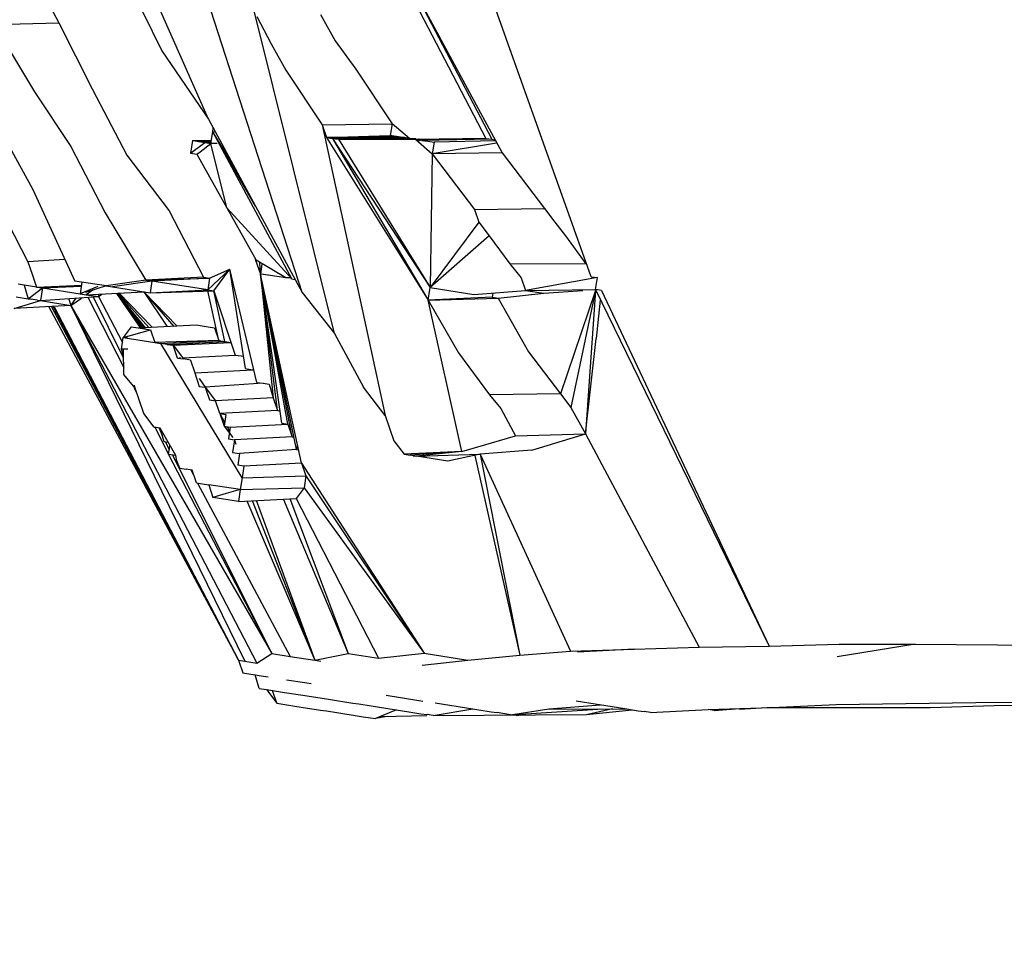
# Model space of a CAD drawing. Units: millimetres. Extents: x -405 to 26902, y -2728 to 730.
# Drawn here: x 23123 to 23133, y -1074 to -1065 of the extents above; entities that cross this region are included whole.
import ezdxf

# ---------------------------------------------------------------- set-up
doc = ezdxf.new("R2010")
doc.units = ezdxf.units.MM
doc.header["$MEASUREMENT"] = 0
doc.layers.add('МАФЫ НАШИ', color=7, linetype='Continuous', lineweight=25)

# ---------------------------------------------------------------- blocks, each defined once
blk = doc.blocks.new('нггнштьпт')
at = {"layer": 'МАФЫ НАШИ', "color": 250, "lineweight": 25}
blk.add_open_spline([(24039.315, 581.17), (24039.315, 581.17), (25162.643, 687.267), (25162.643, 687.267), (25617.561, 730.233), (26027.024, 601.406), (26368.381, 307.913), (26709.737, 14.42), (26887.899, -361.985), (26893.009, -800.476), (26893.009, -800.476), (26897.157, -1156.33), (26897.157, -1156.33), (26902.161, -1585.746), (26740.259, -1956.305), (26418.017, -2252.974), (26095.776, -2549.643), (25702.986, -2689.756), (25255.584, -2667.631), (25255.584, -2667.631), (23957.408, -2603.431), (23957.408, -2603.431), (23957.408, -2603.431), (23131.296, -2664.459), (23131.296, -2664.459), (22271.655, -2727.964), (21512.695, -2108.802), (21439.694, -1284.442), (21439.694, -1284.442), (21410.903, -959.329), (21410.903, -959.329), (21370.476, -502.807), (21525.632, -95.324), (21862.788, 227.443), (22199.943, 550.209), (22625.183, 698.352), (23101.274, 658.901), (23101.274, 658.901), (24039.315, 581.17), (24039.315, 581.17)], degree=3, knots=[0, 0, 0, 0, 0.076923, 0.076923, 0.076923, 0.153846, 0.153846, 0.153846, 0.230769, 0.230769, 0.230769, 0.307692, 0.307692, 0.307692, 0.384615, 0.384615, 0.384615, 0.461538, 0.461538, 0.461538, 0.538462, 0.538462, 0.538462, 0.615385, 0.615385, 0.615385, 0.692308, 0.692308, 0.692308, 0.769231, 0.769231, 0.769231, 0.846154, 0.846154, 0.846154, 0.923077, 0.923077, 0.923077, 1, 1, 1, 1], dxfattribs=at)
at = {"layer": 'МАФЫ НАШИ', "color": 7, "lineweight": 25}
for points in [[(23128.465, -1067.533), (23128.465, -1067.533), (23126.219, -1061.237), (23126.219, -1061.237)], [(23124.575, -1065.932), (23124.575, -1065.932), (23123.284, -1063.011), (23123.284, -1063.011)], [(23125.528, -1067.694), (23125.528, -1067.694), (23124.007, -1062.992), (23124.007, -1062.992)], [(23122.048, -1063.062), (23122.048, -1063.062), (23123.055, -1064.954), (23123.055, -1064.954)], [(23123.708, -1064.437), (23123.708, -1064.437), (23124.101, -1065.239), (23124.101, -1065.239)], [(23126.554, -1064.516), (23126.554, -1064.516), (23127.393, -1066.128), (23127.393, -1066.128)], [(23126.607, -1064.514), (23126.607, -1064.514), (23127.455, -1066.138), (23127.455, -1066.138)], [(23126.607, -1064.514), (23126.607, -1064.514), (23127.56, -1066.276), (23127.56, -1066.276)], [(23125.855, -1068.11), (23125.855, -1068.11), (23125.022, -1064.764), (23125.022, -1064.764)], [(23125.066, -1064.892), (23125.066, -1064.892), (23125.213, -1065.169), (23125.213, -1065.169)], [(23125.715, -1064.872), (23125.715, -1064.872), (23125.864, -1065.139), (23125.864, -1065.139)], [(23122.396, -1064.973), (23122.396, -1064.973), (23123.055, -1064.954), (23123.055, -1064.954)], [(23122.396, -1064.973), (23122.396, -1064.973), (23122.808, -1065.656), (23122.808, -1065.656)], [(23123.055, -1064.954), (23123.055, -1064.954), (23123.395, -1065.626), (23123.395, -1065.626)], [(23125.864, -1065.139), (23125.864, -1065.139), (23126.073, -1065.425), (23126.073, -1065.425)], [(23124.101, -1065.239), (23124.101, -1065.239), (23124.575, -1065.932), (23124.575, -1065.932)], [(23125.213, -1065.169), (23125.213, -1065.169), (23125.362, -1065.436), (23125.362, -1065.436)], [(23125.362, -1065.436), (23125.362, -1065.436), (23125.731, -1065.991), (23125.731, -1065.991)], [(23126.073, -1065.425), (23126.073, -1065.425), (23126.442, -1065.98), (23126.442, -1065.98)], [(23123.395, -1065.626), (23123.395, -1065.626), (23123.745, -1066.3), (23123.745, -1066.3)], [(23122.808, -1065.656), (23122.808, -1065.656), (23123.177, -1066.211), (23123.177, -1066.211)], [(23122.337, -1065.826), (23122.337, -1065.826), (23122.791, -1066.648), (23122.791, -1066.648)], [(23124.575, -1065.932), (23124.575, -1065.932), (23125.528, -1067.694), (23125.528, -1067.694)], [(23124.619, -1066.061), (23124.619, -1066.061), (23124.625, -1066.021), (23124.625, -1066.021)], [(23125.731, -1065.991), (23125.731, -1065.991), (23126.442, -1065.98), (23126.442, -1065.98)], [(23125.731, -1065.991), (23125.731, -1065.991), (23126.371, -1068.942), (23126.371, -1068.942)], [(23125.731, -1065.991), (23125.731, -1065.991), (23125.774, -1066.119), (23125.774, -1066.119)], [(23126.442, -1065.98), (23126.442, -1065.98), (23126.423, -1066.099), (23126.423, -1066.099)], [(23126.62, -1066.129), (23126.62, -1066.129), (23126.442, -1065.98), (23126.442, -1065.98)], [(23124.414, -1066.15), (23124.414, -1066.15), (23124.394, -1066.279), (23124.394, -1066.279)], [(23124.414, -1066.15), (23124.414, -1066.15), (23124.605, -1066.15), (23124.605, -1066.15)], [(23124.414, -1066.15), (23124.414, -1066.15), (23124.466, -1066.158), (23124.466, -1066.158)], [(23124.6, -1066.179), (23124.6, -1066.179), (23124.619, -1066.061), (23124.619, -1066.061)], [(23125.423, -1067.556), (23125.423, -1067.556), (23124.619, -1066.061), (23124.619, -1066.061)], [(23124.619, -1066.061), (23124.619, -1066.061), (23125.051, -1066.818), (23125.051, -1066.818)], [(23124.838, -1066.419), (23124.838, -1066.419), (23124.619, -1066.061), (23124.619, -1066.061)], [(23124.64, -1066.064), (23124.64, -1066.064), (23124.619, -1066.061), (23124.619, -1066.061)], [(23125.774, -1066.119), (23125.774, -1066.119), (23126.423, -1066.099), (23126.423, -1066.099)], [(23126.485, -1066.108), (23126.485, -1066.108), (23125.774, -1066.119), (23125.774, -1066.119)], [(23125.774, -1066.119), (23125.774, -1066.119), (23126.808, -1067.772), (23126.808, -1067.772)], [(23125.774, -1066.119), (23125.774, -1066.119), (23125.836, -1066.129), (23125.836, -1066.129)], [(23126.485, -1066.108), (23126.485, -1066.108), (23125.836, -1066.129), (23125.836, -1066.129)], [(23126.547, -1066.118), (23126.547, -1066.118), (23125.836, -1066.129), (23125.836, -1066.129)], [(23125.836, -1066.129), (23125.836, -1066.129), (23126.828, -1067.643), (23126.828, -1067.643)], [(23125.836, -1066.129), (23125.836, -1066.129), (23126.808, -1067.772), (23126.808, -1067.772)], [(23125.836, -1066.129), (23125.836, -1066.129), (23125.898, -1066.138), (23125.898, -1066.138)], [(23126.547, -1066.118), (23126.547, -1066.118), (23125.898, -1066.138), (23125.898, -1066.138)], [(23126.62, -1066.129), (23126.62, -1066.129), (23125.898, -1066.138), (23125.898, -1066.138)], [(23125.898, -1066.138), (23125.898, -1066.138), (23126.682, -1066.139), (23126.682, -1066.139)], [(23125.898, -1066.138), (23125.898, -1066.138), (23126.828, -1067.643), (23126.828, -1067.643)], [(23126.547, -1066.118), (23126.547, -1066.118), (23126.423, -1066.099), (23126.423, -1066.099)], [(23126.527, -1066.115), (23126.527, -1066.115), (23126.547, -1066.118), (23126.547, -1066.118)], [(23126.568, -1066.121), (23126.568, -1066.121), (23126.547, -1066.118), (23126.547, -1066.118)], [(23126.62, -1066.129), (23126.62, -1066.129), (23126.568, -1066.121), (23126.568, -1066.121)], [(23126.62, -1066.129), (23126.62, -1066.129), (23126.683, -1066.129), (23126.683, -1066.129)], [(23127.393, -1066.128), (23127.393, -1066.128), (23126.682, -1066.139), (23126.682, -1066.139)], [(23126.682, -1066.139), (23126.682, -1066.139), (23126.849, -1066.287), (23126.849, -1066.287)], [(23126.682, -1066.139), (23126.682, -1066.139), (23126.713, -1066.144), (23126.713, -1066.144)], [(23126.682, -1066.139), (23126.682, -1066.139), (23126.713, -1066.144), (23126.713, -1066.144)], [(23126.744, -1066.149), (23126.744, -1066.149), (23126.723, -1066.145), (23126.723, -1066.145)], [(23127.455, -1066.138), (23127.455, -1066.138), (23126.744, -1066.149), (23126.744, -1066.149)], [(23126.744, -1066.149), (23126.744, -1066.149), (23126.806, -1066.158), (23126.806, -1066.158)], [(23127.393, -1066.128), (23127.393, -1066.128), (23127.455, -1066.138), (23127.455, -1066.138)], [(23127.455, -1066.138), (23127.455, -1066.138), (23127.486, -1066.143), (23127.486, -1066.143)], [(23123.177, -1066.211), (23123.177, -1066.211), (23123.527, -1066.885), (23123.527, -1066.885)], [(23124.394, -1066.279), (23124.394, -1066.279), (23124.538, -1066.17), (23124.538, -1066.17)], [(23124.445, -1066.155), (23124.445, -1066.155), (23124.476, -1066.16), (23124.476, -1066.16)], [(23124.466, -1066.158), (23124.466, -1066.158), (23124.476, -1066.16), (23124.476, -1066.16)], [(23124.476, -1066.16), (23124.476, -1066.16), (23124.497, -1066.163), (23124.497, -1066.163)], [(23124.492, -1066.264), (23124.492, -1066.264), (23124.6, -1066.179), (23124.6, -1066.179)], [(23124.497, -1066.163), (23124.497, -1066.163), (23124.603, -1066.16), (23124.603, -1066.16)], [(23124.497, -1066.163), (23124.497, -1066.163), (23124.538, -1066.17), (23124.538, -1066.17)], [(23124.602, -1066.169), (23124.602, -1066.169), (23124.538, -1066.17), (23124.538, -1066.17)], [(23124.538, -1066.17), (23124.538, -1066.17), (23124.6, -1066.179), (23124.6, -1066.179)], [(23124.763, -1066.834), (23124.763, -1066.834), (23124.6, -1066.179), (23124.6, -1066.179)], [(23124.664, -1066.179), (23124.664, -1066.179), (23124.6, -1066.179), (23124.6, -1066.179)], [(23126.806, -1066.158), (23126.806, -1066.158), (23126.785, -1066.155), (23126.785, -1066.155)], [(23126.806, -1066.158), (23126.806, -1066.158), (23126.868, -1066.168), (23126.868, -1066.168)], [(23126.868, -1066.168), (23126.868, -1066.168), (23126.849, -1066.287), (23126.849, -1066.287)], [(23127.502, -1066.176), (23127.502, -1066.176), (23126.849, -1066.287), (23126.849, -1066.287)], [(23127.494, -1066.154), (23127.494, -1066.154), (23126.868, -1066.168), (23126.868, -1066.168)], [(23123.745, -1066.3), (23123.745, -1066.3), (23124.176, -1066.864), (23124.176, -1066.864)], [(23124.415, -1066.282), (23124.415, -1066.282), (23124.394, -1066.279), (23124.394, -1066.279)], [(23124.394, -1066.279), (23124.394, -1066.279), (23124.456, -1066.289), (23124.456, -1066.289)], [(23124.456, -1066.289), (23124.456, -1066.289), (23124.492, -1066.264), (23124.492, -1066.264)], [(23124.456, -1066.289), (23124.456, -1066.289), (23124.763, -1066.834), (23124.763, -1066.834)], [(23126.849, -1066.287), (23126.849, -1066.287), (23126.828, -1067.643), (23126.828, -1067.643)], [(23127.56, -1066.276), (23127.56, -1066.276), (23126.849, -1066.287), (23126.849, -1066.287)], [(23126.849, -1066.287), (23126.849, -1066.287), (23127.28, -1066.851), (23127.28, -1066.851)], [(23127.56, -1066.276), (23127.56, -1066.276), (23127.991, -1066.84), (23127.991, -1066.84)], [(23122.791, -1066.648), (23122.791, -1066.648), (23123.218, -1067.577), (23123.218, -1067.577)], [(23122.39, -1066.707), (23122.39, -1066.707), (23122.74, -1067.381), (23122.74, -1067.381)], [(23124.763, -1066.834), (23124.763, -1066.834), (23125.061, -1067.367), (23125.061, -1067.367)], [(23125.423, -1067.556), (23125.423, -1067.556), (23124.763, -1066.834), (23124.763, -1066.834)], [(23127.28, -1066.851), (23127.28, -1066.851), (23127.991, -1066.84), (23127.991, -1066.84)], [(23127.28, -1066.851), (23127.28, -1066.851), (23127.323, -1066.98), (23127.323, -1066.98)], [(23127.991, -1066.84), (23127.991, -1066.84), (23128.096, -1066.979), (23128.096, -1066.979)], [(23123.527, -1066.885), (23123.527, -1066.885), (23123.939, -1067.568), (23123.939, -1067.568)], [(23124.176, -1066.864), (23124.176, -1066.864), (23124.526, -1067.538), (23124.526, -1067.538)], [(23127.323, -1066.98), (23127.323, -1066.98), (23126.828, -1067.643), (23126.828, -1067.643)], [(23127.323, -1066.98), (23127.323, -1066.98), (23127.429, -1067.118), (23127.429, -1067.118)], [(23128.096, -1066.979), (23128.096, -1066.979), (23128.202, -1067.117), (23128.202, -1067.117)], [(23127.429, -1067.118), (23127.429, -1067.118), (23126.828, -1067.643), (23126.828, -1067.643)], [(23127.429, -1067.118), (23127.429, -1067.118), (23127.638, -1067.404), (23127.638, -1067.404)], [(23128.202, -1067.117), (23128.202, -1067.117), (23128.411, -1067.403), (23128.411, -1067.403)], [(23123.114, -1067.358), (23123.114, -1067.358), (23122.74, -1067.381), (23122.74, -1067.381)], [(23122.74, -1067.381), (23122.74, -1067.381), (23122.784, -1067.509), (23122.784, -1067.509)], [(23125.052, -1067.356), (23125.052, -1067.356), (23125.103, -1067.506), (23125.103, -1067.506)], [(23125.361, -1067.546), (23125.361, -1067.546), (23125.061, -1067.367), (23125.061, -1067.367)], [(23125.103, -1067.506), (23125.103, -1067.506), (23125.099, -1067.394), (23125.099, -1067.394)], [(23125.118, -1067.407), (23125.118, -1067.407), (23125.103, -1067.506), (23125.103, -1067.506)], [(23128.421, -1067.405), (23128.421, -1067.405), (23127.638, -1067.404), (23127.638, -1067.404)], [(23127.638, -1067.404), (23127.638, -1067.404), (23127.754, -1067.544), (23127.754, -1067.544)], [(23122.784, -1067.509), (23122.784, -1067.509), (23122.827, -1067.638), (23122.827, -1067.638)], [(23124.526, -1067.538), (23124.526, -1067.538), (23123.939, -1067.568), (23123.939, -1067.568)], [(23123.939, -1067.568), (23123.939, -1067.568), (23124.588, -1067.547), (23124.588, -1067.547)], [(23124.588, -1067.547), (23124.588, -1067.547), (23124.001, -1067.578), (23124.001, -1067.578)], [(23124.526, -1067.538), (23124.526, -1067.538), (23124.588, -1067.547), (23124.588, -1067.547)], [(23124.569, -1067.666), (23124.569, -1067.666), (23124.793, -1067.458), (23124.793, -1067.458)], [(23124.588, -1067.547), (23124.588, -1067.547), (23124.569, -1067.666), (23124.569, -1067.666)], [(23124.588, -1067.547), (23124.588, -1067.547), (23124.793, -1067.458), (23124.793, -1067.458)], [(23124.631, -1067.676), (23124.631, -1067.676), (23124.793, -1067.458), (23124.793, -1067.458)], [(23124.953, -1068.467), (23124.953, -1068.467), (23124.793, -1067.458), (23124.793, -1067.458)], [(23125.068, -1068.607), (23125.068, -1068.607), (23124.793, -1067.458), (23124.793, -1067.458)], [(23125.103, -1067.506), (23125.103, -1067.506), (23125.234, -1068.764), (23125.234, -1068.764)], [(23125.278, -1068.893), (23125.278, -1068.893), (23125.103, -1067.506), (23125.103, -1067.506)], [(23125.321, -1069.022), (23125.321, -1069.022), (23125.103, -1067.506), (23125.103, -1067.506)], [(23125.383, -1069.031), (23125.383, -1069.031), (23125.103, -1067.506), (23125.103, -1067.506)], [(23125.427, -1069.16), (23125.427, -1069.16), (23125.103, -1067.506), (23125.103, -1067.506)], [(23125.47, -1069.288), (23125.47, -1069.288), (23125.103, -1067.506), (23125.103, -1067.506)], [(23125.522, -1069.428), (23125.522, -1069.428), (23125.103, -1067.506), (23125.103, -1067.506)], [(23125.185, -1067.519), (23125.185, -1067.519), (23125.103, -1067.506), (23125.103, -1067.506)], [(23125.361, -1067.546), (23125.361, -1067.546), (23125.113, -1067.508), (23125.113, -1067.508)], [(23125.414, -1067.544), (23125.414, -1067.544), (23125.361, -1067.546), (23125.361, -1067.546)], [(23127.754, -1067.544), (23127.754, -1067.544), (23127.797, -1067.673), (23127.797, -1067.673)], [(23128.527, -1067.543), (23128.527, -1067.543), (23127.797, -1067.673), (23127.797, -1067.673)], [(23128.465, -1067.533), (23128.465, -1067.533), (23128.527, -1067.543), (23128.527, -1067.543)], [(23128.508, -1067.662), (23128.508, -1067.662), (23128.527, -1067.543), (23128.527, -1067.543)], [(23122.827, -1067.638), (23122.827, -1067.638), (23122.641, -1067.609), (23122.641, -1067.609)], [(23122.703, -1067.618), (23122.703, -1067.618), (23122.745, -1067.757), (23122.745, -1067.757)], [(23122.745, -1067.757), (23122.745, -1067.757), (23122.889, -1067.648), (23122.889, -1067.648)], [(23122.827, -1067.638), (23122.827, -1067.638), (23123.285, -1067.618), (23123.285, -1067.618)], [(23122.827, -1067.638), (23122.827, -1067.638), (23122.889, -1067.648), (23122.889, -1067.648)], [(23122.889, -1067.648), (23122.889, -1067.648), (23122.869, -1067.776), (23122.869, -1067.776)], [(23122.889, -1067.648), (23122.889, -1067.648), (23123.284, -1067.628), (23123.284, -1067.628)], [(23122.889, -1067.648), (23122.889, -1067.648), (23123.271, -1067.707), (23123.271, -1067.707)], [(23123.538, -1067.627), (23123.538, -1067.627), (23123.218, -1067.577), (23123.218, -1067.577)], [(23123.29, -1067.588), (23123.29, -1067.588), (23123.271, -1067.707), (23123.271, -1067.707)], [(23123.452, -1067.634), (23123.452, -1067.634), (23123.271, -1067.707), (23123.271, -1067.707)], [(23123.538, -1067.627), (23123.538, -1067.627), (23123.326, -1067.695), (23123.326, -1067.695)], [(23123.939, -1067.568), (23123.939, -1067.568), (23123.538, -1067.627), (23123.538, -1067.627)], [(23123.538, -1067.627), (23123.538, -1067.627), (23123.6, -1067.637), (23123.6, -1067.637)], [(23124.001, -1067.578), (23124.001, -1067.578), (23123.6, -1067.637), (23123.6, -1067.637)], [(23123.6, -1067.637), (23123.6, -1067.637), (23123.982, -1067.696), (23123.982, -1067.696)], [(23123.939, -1067.568), (23123.939, -1067.568), (23124.001, -1067.578), (23124.001, -1067.578)], [(23124.001, -1067.578), (23124.001, -1067.578), (23123.982, -1067.696), (23123.982, -1067.696)], [(23124.569, -1067.666), (23124.569, -1067.666), (23124.001, -1067.578), (23124.001, -1067.578)], [(23125.423, -1067.556), (23125.423, -1067.556), (23125.413, -1067.554), (23125.413, -1067.554)], [(23125.423, -1067.556), (23125.423, -1067.556), (23125.454, -1067.561), (23125.454, -1067.561)], [(23126.808, -1067.772), (23126.808, -1067.772), (23126.828, -1067.643), (23126.828, -1067.643)], [(23126.828, -1067.643), (23126.828, -1067.643), (23127.272, -1067.713), (23127.272, -1067.713)], [(23122.621, -1067.738), (23122.621, -1067.738), (23122.745, -1067.757), (23122.745, -1067.757)], [(23122.869, -1067.776), (23122.869, -1067.776), (23123.457, -1067.736), (23123.457, -1067.736)], [(23123.179, -1067.825), (23123.179, -1067.825), (23123.286, -1067.75), (23123.286, -1067.75)], [(23123.179, -1067.825), (23123.179, -1067.825), (23123.233, -1067.752), (23123.233, -1067.752)], [(23123.271, -1067.707), (23123.271, -1067.707), (23123.333, -1067.717), (23123.333, -1067.717)], [(23123.405, -1067.667), (23123.405, -1067.667), (23123.333, -1067.717), (23123.333, -1067.717)], [(23123.333, -1067.717), (23123.333, -1067.717), (23123.92, -1067.687), (23123.92, -1067.687)], [(23123.333, -1067.717), (23123.333, -1067.717), (23123.457, -1067.736), (23123.457, -1067.736)], [(23123.351, -1067.74), (23123.351, -1067.74), (23123.716, -1068.456), (23123.716, -1068.456)], [(23123.404, -1067.738), (23123.404, -1067.738), (23123.71, -1068.354), (23123.71, -1068.354)], [(23123.462, -1067.707), (23123.462, -1067.707), (23123.457, -1067.736), (23123.457, -1067.736)], [(23123.457, -1067.736), (23123.457, -1067.736), (23123.493, -1067.711), (23123.493, -1067.711)], [(23123.457, -1067.736), (23123.457, -1067.736), (23123.703, -1068.201), (23123.703, -1068.201)], [(23123.642, -1067.704), (23123.642, -1067.704), (23123.896, -1068.048), (23123.896, -1068.048)], [(23123.642, -1067.704), (23123.642, -1067.704), (23123.884, -1068.056), (23123.884, -1068.056)], [(23123.653, -1067.706), (23123.653, -1067.706), (23123.937, -1068.055), (23123.937, -1068.055)], [(23123.653, -1067.706), (23123.653, -1067.706), (23123.916, -1068.051), (23123.916, -1068.051)], [(23123.654, -1067.696), (23123.654, -1067.696), (23123.97, -1068.05), (23123.97, -1068.05)], [(23123.665, -1067.698), (23123.665, -1067.698), (23124.002, -1068.044), (23124.002, -1068.044)], [(23123.92, -1067.687), (23123.92, -1067.687), (23124.258, -1068.034), (23124.258, -1068.034)], [(23123.92, -1067.687), (23123.92, -1067.687), (23124.225, -1068.039), (23124.225, -1068.039)], [(23123.92, -1067.687), (23123.92, -1067.687), (23124.152, -1068.037), (23124.152, -1068.037)], [(23123.982, -1067.696), (23123.982, -1067.696), (23124.569, -1067.666), (23124.569, -1067.666)], [(23123.982, -1067.696), (23123.982, -1067.696), (23124.631, -1067.676), (23124.631, -1067.676)], [(23124.68, -1068.181), (23124.68, -1068.181), (23124.568, -1067.676), (23124.568, -1067.676)], [(23124.569, -1067.666), (23124.569, -1067.666), (23124.631, -1067.676), (23124.631, -1067.676)], [(23124.742, -1068.19), (23124.742, -1068.19), (23124.631, -1067.676), (23124.631, -1067.676)], [(23124.631, -1067.676), (23124.631, -1067.676), (23124.847, -1068.329), (23124.847, -1068.329)], [(23125.528, -1067.694), (23125.528, -1067.694), (23125.855, -1068.11), (23125.855, -1068.11)], [(23127.458, -1067.742), (23127.458, -1067.742), (23126.808, -1067.772), (23126.808, -1067.772)], [(23126.808, -1067.772), (23126.808, -1067.772), (23127.52, -1067.751), (23127.52, -1067.751)], [(23127.272, -1067.713), (23127.272, -1067.713), (23127.797, -1067.673), (23127.797, -1067.673)], [(23127.465, -1067.702), (23127.465, -1067.702), (23127.458, -1067.742), (23127.458, -1067.742)], [(23127.458, -1067.742), (23127.458, -1067.742), (23127.52, -1067.751), (23127.52, -1067.751)], [(23127.52, -1067.751), (23127.52, -1067.751), (23127.983, -1067.702), (23127.983, -1067.702)], [(23127.52, -1067.751), (23127.52, -1067.751), (23127.827, -1068.296), (23127.827, -1068.296)], [(23127.797, -1067.673), (23127.797, -1067.673), (23128.508, -1067.662), (23128.508, -1067.662)], [(23127.797, -1067.673), (23127.797, -1067.673), (23127.983, -1067.702), (23127.983, -1067.702)], [(23127.983, -1067.702), (23127.983, -1067.702), (23128.38, -1067.672), (23128.38, -1067.672)], [(23128.507, -1067.672), (23128.507, -1067.672), (23128.152, -1068.723), (23128.152, -1068.723)], [(23128.507, -1067.672), (23128.507, -1067.672), (23128.258, -1068.861), (23128.258, -1068.861)], [(23128.507, -1067.672), (23128.507, -1067.672), (23128.407, -1069.128), (23128.407, -1069.128)], [(23128.508, -1067.662), (23128.508, -1067.662), (23130.272, -1071.286), (23130.272, -1071.286)], [(23128.57, -1067.672), (23128.57, -1067.672), (23128.508, -1067.662), (23128.508, -1067.662)], [(23128.57, -1067.672), (23128.57, -1067.672), (23130.272, -1071.286), (23130.272, -1071.286)], [(23122.602, -1067.856), (23122.602, -1067.856), (23122.869, -1067.776), (23122.869, -1067.776)], [(23123.179, -1067.825), (23123.179, -1067.825), (23122.602, -1067.856), (23122.602, -1067.856)], [(23122.745, -1067.757), (23122.745, -1067.757), (23122.776, -1067.762), (23122.776, -1067.762)], [(23122.838, -1067.771), (23122.838, -1067.771), (23122.745, -1067.757), (23122.745, -1067.757)], [(23122.838, -1067.771), (23122.838, -1067.771), (23122.869, -1067.776), (23122.869, -1067.776)], [(23122.869, -1067.776), (23122.869, -1067.776), (23123.179, -1067.825), (23123.179, -1067.825)], [(23122.954, -1067.84), (23122.954, -1067.84), (23124.882, -1071.429), (23124.882, -1071.429)], [(23122.976, -1067.834), (23122.976, -1067.834), (23124.882, -1071.429), (23124.882, -1071.429)], [(23124.882, -1071.429), (23124.882, -1071.429), (23122.997, -1067.837), (23122.997, -1067.837)], [(23123.007, -1067.838), (23123.007, -1067.838), (23124.882, -1071.429), (23124.882, -1071.429)], [(23123.157, -1067.76), (23123.157, -1067.76), (23123.179, -1067.825), (23123.179, -1067.825)], [(23123.179, -1067.825), (23123.179, -1067.825), (23125.221, -1071.36), (23125.221, -1071.36)], [(23123.179, -1067.825), (23123.179, -1067.825), (23125.068, -1071.458), (23125.068, -1071.458)], [(23123.179, -1067.825), (23123.179, -1067.825), (23124.944, -1071.439), (23124.944, -1071.439)], [(23126.808, -1067.772), (23126.808, -1067.772), (23127.116, -1068.307), (23127.116, -1068.307)], [(23127.151, -1069.307), (23127.151, -1069.307), (23126.808, -1067.772), (23126.808, -1067.772)], [(23128.555, -1067.771), (23128.555, -1067.771), (23128.515, -1068.16), (23128.515, -1068.16)], [(23123.791, -1068.042), (23123.791, -1068.042), (23123.71, -1068.151), (23123.71, -1068.151)], [(23123.791, -1068.042), (23123.791, -1068.042), (23123.863, -1068.053), (23123.863, -1068.053)], [(23123.863, -1068.053), (23123.863, -1068.053), (23124.45, -1068.023), (23124.45, -1068.023)], [(23123.863, -1068.053), (23123.863, -1068.053), (23123.925, -1068.063), (23123.925, -1068.063)], [(23124.45, -1068.023), (23124.45, -1068.023), (23124.512, -1068.033), (23124.512, -1068.033)], [(23124.512, -1068.033), (23124.512, -1068.033), (23124.574, -1068.042), (23124.574, -1068.042)], [(23124.574, -1068.042), (23124.574, -1068.042), (23124.636, -1068.052), (23124.636, -1068.052)], [(23124.636, -1068.052), (23124.636, -1068.052), (23124.68, -1068.181), (23124.68, -1068.181)], [(23123.692, -1068.27), (23123.692, -1068.27), (23123.71, -1068.151), (23123.71, -1068.151)], [(23123.71, -1068.151), (23123.71, -1068.151), (23123.987, -1068.073), (23123.987, -1068.073)], [(23123.71, -1068.151), (23123.71, -1068.151), (23123.753, -1068.148), (23123.753, -1068.148)], [(23123.71, -1068.151), (23123.71, -1068.151), (23124.031, -1068.201), (23124.031, -1068.201)], [(23123.925, -1068.063), (23123.925, -1068.063), (23123.987, -1068.073), (23123.987, -1068.073)], [(23123.987, -1068.073), (23123.987, -1068.073), (23124.031, -1068.201), (23124.031, -1068.201)], [(23125.855, -1068.11), (23125.855, -1068.11), (23126.151, -1068.654), (23126.151, -1068.654)], [(23124.68, -1068.181), (23124.68, -1068.181), (23124.031, -1068.201), (23124.031, -1068.201)], [(23124.031, -1068.201), (23124.031, -1068.201), (23124.072, -1068.208), (23124.072, -1068.208)], [(23124.072, -1068.208), (23124.072, -1068.208), (23124.093, -1068.211), (23124.093, -1068.211)], [(23124.093, -1068.211), (23124.093, -1068.211), (23124.68, -1068.181), (23124.68, -1068.181)], [(23124.917, -1069.577), (23124.917, -1069.577), (23124.093, -1068.211), (23124.093, -1068.211)], [(23124.155, -1068.221), (23124.155, -1068.221), (23124.093, -1068.211), (23124.093, -1068.211)], [(23124.155, -1068.221), (23124.155, -1068.221), (23124.742, -1068.19), (23124.742, -1068.19)], [(23124.155, -1068.221), (23124.155, -1068.221), (23124.217, -1068.23), (23124.217, -1068.23)], [(23124.217, -1068.23), (23124.217, -1068.23), (23124.804, -1068.2), (23124.804, -1068.2)], [(23124.26, -1068.359), (23124.26, -1068.359), (23124.217, -1068.23), (23124.217, -1068.23)], [(23124.217, -1068.23), (23124.217, -1068.23), (23124.322, -1068.368), (23124.322, -1068.368)], [(23124.68, -1068.181), (23124.68, -1068.181), (23124.742, -1068.19), (23124.742, -1068.19)], [(23124.742, -1068.19), (23124.742, -1068.19), (23124.804, -1068.2), (23124.804, -1068.2)], [(23128.407, -1069.128), (23128.407, -1069.128), (23128.515, -1068.16), (23128.515, -1068.16)], [(23123.755, -1068.27), (23123.755, -1068.27), (23123.692, -1068.27), (23123.692, -1068.27)], [(23123.713, -1068.334), (23123.713, -1068.334), (23123.692, -1068.27), (23123.692, -1068.27)], [(23123.715, -1068.527), (23123.715, -1068.527), (23123.712, -1068.273), (23123.712, -1068.273)], [(23124.26, -1068.359), (23124.26, -1068.359), (23124.293, -1068.354), (23124.293, -1068.354)], [(23124.313, -1068.357), (23124.313, -1068.357), (23124.847, -1068.329), (23124.847, -1068.329)], [(23124.847, -1068.329), (23124.847, -1068.329), (23124.909, -1068.338), (23124.909, -1068.338)], [(23124.909, -1068.338), (23124.909, -1068.338), (23124.93, -1068.341), (23124.93, -1068.341)], [(23127.116, -1068.307), (23127.116, -1068.307), (23127.431, -1068.732), (23127.431, -1068.732)], [(23127.827, -1068.296), (23127.827, -1068.296), (23128.152, -1068.723), (23128.152, -1068.723)], [(23124.26, -1068.359), (23124.26, -1068.359), (23124.322, -1068.368), (23124.322, -1068.368)], [(23124.395, -1068.38), (23124.395, -1068.38), (23124.322, -1068.368), (23124.322, -1068.368)], [(23124.395, -1068.38), (23124.395, -1068.38), (23124.438, -1068.508), (23124.438, -1068.508)], [(23123.831, -1068.667), (23123.831, -1068.667), (23123.715, -1068.527), (23123.715, -1068.527)], [(23124.438, -1068.508), (23124.438, -1068.508), (23125.025, -1068.478), (23125.025, -1068.478)], [(23124.438, -1068.508), (23124.438, -1068.508), (23124.48, -1068.647), (23124.48, -1068.647)], [(23124.953, -1068.467), (23124.953, -1068.467), (23125.025, -1068.478), (23125.025, -1068.478)], [(23125.025, -1068.478), (23125.025, -1068.478), (23125.035, -1068.48), (23125.035, -1068.48)], [(23123.831, -1068.667), (23123.831, -1068.667), (23123.825, -1068.636), (23123.825, -1068.636)], [(23124.48, -1068.647), (23124.48, -1068.647), (23124.542, -1068.656), (23124.542, -1068.656)], [(23124.482, -1068.566), (23124.482, -1068.566), (23124.542, -1068.656), (23124.542, -1068.656)], [(23125.13, -1068.616), (23125.13, -1068.616), (23124.542, -1068.656), (23124.542, -1068.656)], [(23125.068, -1068.607), (23125.068, -1068.607), (23125.13, -1068.616), (23125.13, -1068.616)], [(23125.13, -1068.616), (23125.13, -1068.616), (23125.192, -1068.626), (23125.192, -1068.626)], [(23125.192, -1068.626), (23125.192, -1068.626), (23125.234, -1068.764), (23125.234, -1068.764)], [(23126.371, -1068.942), (23126.371, -1068.942), (23126.151, -1068.654), (23126.151, -1068.654)], [(23123.821, -1068.666), (23123.821, -1068.666), (23123.837, -1068.699), (23123.837, -1068.699)], [(23123.918, -1068.924), (23123.918, -1068.924), (23123.831, -1068.667), (23123.831, -1068.667)], [(23124.542, -1068.656), (23124.542, -1068.656), (23124.585, -1068.785), (23124.585, -1068.785)], [(23124.542, -1068.656), (23124.542, -1068.656), (23124.647, -1068.795), (23124.647, -1068.795)], [(23128.152, -1068.723), (23128.152, -1068.723), (23127.431, -1068.732), (23127.431, -1068.732)], [(23127.431, -1068.732), (23127.431, -1068.732), (23127.547, -1068.872), (23127.547, -1068.872)], [(23128.152, -1068.723), (23128.152, -1068.723), (23128.258, -1068.861), (23128.258, -1068.861)], [(23124.585, -1068.785), (23124.585, -1068.785), (23124.647, -1068.795), (23124.647, -1068.795)], [(23125.234, -1068.764), (23125.234, -1068.764), (23124.647, -1068.795), (23124.647, -1068.795)], [(23124.691, -1068.923), (23124.691, -1068.923), (23124.647, -1068.795), (23124.647, -1068.795)], [(23125.234, -1068.764), (23125.234, -1068.764), (23125.278, -1068.893), (23125.278, -1068.893)], [(23124.023, -1069.063), (23124.023, -1069.063), (23123.918, -1068.924), (23123.918, -1068.924)], [(23125.278, -1068.893), (23125.278, -1068.893), (23124.691, -1068.923), (23124.691, -1068.923)], [(23124.691, -1068.923), (23124.691, -1068.923), (23124.753, -1068.933), (23124.753, -1068.933)], [(23124.691, -1068.923), (23124.691, -1068.923), (23124.734, -1069.052), (23124.734, -1069.052)], [(23124.691, -1068.923), (23124.691, -1068.923), (23124.74, -1069.012), (23124.74, -1069.012)], [(23124.753, -1068.933), (23124.753, -1068.933), (23124.734, -1069.052), (23124.734, -1069.052)], [(23125.278, -1068.893), (23125.278, -1068.893), (23125.298, -1068.896), (23125.298, -1068.896)], [(23126.371, -1068.942), (23126.371, -1068.942), (23126.458, -1069.199), (23126.458, -1069.199)], [(23127.547, -1068.872), (23127.547, -1068.872), (23127.694, -1069.148), (23127.694, -1069.148)], [(23128.258, -1068.861), (23128.258, -1068.861), (23128.407, -1069.128), (23128.407, -1069.128)], [(23124.734, -1069.052), (23124.734, -1069.052), (23124.796, -1069.061), (23124.796, -1069.061)], [(23124.734, -1069.052), (23124.734, -1069.052), (23124.822, -1069.167), (23124.822, -1069.167)], [(23124.796, -1069.061), (23124.796, -1069.061), (23125.383, -1069.031), (23125.383, -1069.031)], [(23125.321, -1069.022), (23125.321, -1069.022), (23125.383, -1069.031), (23125.383, -1069.031)], [(23125.383, -1069.031), (23125.383, -1069.031), (23125.427, -1069.16), (23125.427, -1069.16)], [(23124.023, -1069.063), (23124.023, -1069.063), (23124.044, -1069.066), (23124.044, -1069.066)], [(23124.085, -1069.072), (23124.085, -1069.072), (23124.023, -1069.063), (23124.023, -1069.063)], [(23124.034, -1069.064), (23124.034, -1069.064), (23124.171, -1069.339), (23124.171, -1069.339)], [(23124.075, -1069.071), (23124.075, -1069.071), (23124.105, -1069.146), (23124.105, -1069.146)], [(23124.127, -1069.211), (23124.127, -1069.211), (23124.085, -1069.072), (23124.085, -1069.072)], [(23124.243, -1069.35), (23124.243, -1069.35), (23124.085, -1069.072), (23124.085, -1069.072)], [(23124.765, -1069.057), (23124.765, -1069.057), (23124.79, -1069.101), (23124.79, -1069.101)], [(23124.796, -1069.061), (23124.796, -1069.061), (23124.778, -1069.18), (23124.778, -1069.18)], [(23127.151, -1069.307), (23127.151, -1069.307), (23127.694, -1069.148), (23127.694, -1069.148)], [(23127.694, -1069.148), (23127.694, -1069.148), (23128.407, -1069.128), (23128.407, -1069.128)], [(23127.862, -1069.296), (23127.862, -1069.296), (23128.407, -1069.128), (23128.407, -1069.128)], [(23128.407, -1069.128), (23128.407, -1069.128), (23129.561, -1071.297), (23129.561, -1071.297)], [(23124.169, -1069.217), (23124.169, -1069.217), (23124.127, -1069.211), (23124.127, -1069.211)], [(23124.138, -1069.212), (23124.138, -1069.212), (23124.178, -1069.29), (23124.178, -1069.29)], [(23124.171, -1069.339), (23124.171, -1069.339), (23124.185, -1069.25), (23124.185, -1069.25)], [(23124.778, -1069.18), (23124.778, -1069.18), (23124.84, -1069.19), (23124.84, -1069.19)], [(23124.84, -1069.19), (23124.84, -1069.19), (23124.82, -1069.319), (23124.82, -1069.319)], [(23125.427, -1069.16), (23125.427, -1069.16), (23124.84, -1069.19), (23124.84, -1069.19)], [(23124.84, -1069.19), (23124.84, -1069.19), (23124.854, -1069.233), (23124.854, -1069.233)], [(23125.427, -1069.16), (23125.427, -1069.16), (23125.447, -1069.163), (23125.447, -1069.163)], [(23125.476, -1069.249), (23125.476, -1069.249), (23125.47, -1069.288), (23125.47, -1069.288)], [(23126.458, -1069.199), (23126.458, -1069.199), (23126.564, -1069.337), (23126.564, -1069.337)], [(23124.171, -1069.339), (23124.171, -1069.339), (23125.221, -1071.36), (23125.221, -1071.36)], [(23124.243, -1069.35), (23124.243, -1069.35), (23124.171, -1069.339), (23124.171, -1069.339)], [(23124.212, -1069.346), (23124.212, -1069.346), (23125.221, -1071.36), (23125.221, -1071.36)], [(23124.256, -1069.403), (23124.256, -1069.403), (23124.243, -1069.35), (23124.243, -1069.35)], [(23124.82, -1069.319), (23124.82, -1069.319), (23124.892, -1069.33), (23124.892, -1069.33)], [(23124.892, -1069.33), (23124.892, -1069.33), (23124.873, -1069.449), (23124.873, -1069.449)], [(23125.47, -1069.288), (23125.47, -1069.288), (23124.892, -1069.33), (23124.892, -1069.33)], [(23125.47, -1069.288), (23125.47, -1069.288), (23125.491, -1069.292), (23125.491, -1069.292)], [(23127.151, -1069.307), (23127.151, -1069.307), (23126.564, -1069.337), (23126.564, -1069.337)], [(23126.564, -1069.337), (23126.564, -1069.337), (23126.626, -1069.347), (23126.626, -1069.347)], [(23127.151, -1069.307), (23127.151, -1069.307), (23126.626, -1069.347), (23126.626, -1069.347)], [(23126.657, -1069.352), (23126.657, -1069.352), (23126.626, -1069.347), (23126.626, -1069.347)], [(23126.688, -1069.357), (23126.688, -1069.357), (23126.626, -1069.347), (23126.626, -1069.347)], [(23126.657, -1069.352), (23126.657, -1069.352), (23126.688, -1069.357), (23126.688, -1069.357)], [(23127.151, -1069.307), (23127.151, -1069.307), (23126.688, -1069.357), (23126.688, -1069.357)], [(23126.688, -1069.357), (23126.688, -1069.357), (23127.337, -1069.336), (23127.337, -1069.336)], [(23127.337, -1069.336), (23127.337, -1069.336), (23127.008, -1069.407), (23127.008, -1069.407)], [(23127.282, -1069.348), (23127.282, -1069.348), (23127.738, -1071.377), (23127.738, -1071.377)], [(23127.862, -1069.296), (23127.862, -1069.296), (23127.337, -1069.336), (23127.337, -1069.336)], [(23127.337, -1069.336), (23127.337, -1069.336), (23128.253, -1071.336), (23128.253, -1071.336)], [(23127.337, -1069.336), (23127.337, -1069.336), (23127.738, -1071.377), (23127.738, -1071.377)], [(23124.286, -1069.479), (23124.286, -1069.479), (23124.256, -1069.403), (23124.256, -1069.403)], [(23124.935, -1069.459), (23124.935, -1069.459), (23124.873, -1069.449), (23124.873, -1069.449)], [(23125.522, -1069.428), (23125.522, -1069.428), (23124.935, -1069.459), (23124.935, -1069.459)], [(23125.522, -1069.428), (23125.522, -1069.428), (23126.767, -1071.358), (23126.767, -1071.358)], [(23125.522, -1069.428), (23125.522, -1069.428), (23125.566, -1069.557), (23125.566, -1069.557)], [(23127.008, -1069.407), (23127.008, -1069.407), (23126.688, -1069.357), (23126.688, -1069.357)], [(23124.286, -1069.479), (23124.286, -1069.479), (23124.348, -1069.489), (23124.348, -1069.489)], [(23124.41, -1069.498), (23124.41, -1069.498), (23124.348, -1069.489), (23124.348, -1069.489)], [(23124.4, -1069.497), (23124.4, -1069.497), (23124.432, -1069.563), (23124.432, -1069.563)], [(23124.454, -1069.627), (23124.454, -1069.627), (23124.41, -1069.498), (23124.41, -1069.498)], [(23124.935, -1069.459), (23124.935, -1069.459), (23124.917, -1069.577), (23124.917, -1069.577)], [(23124.454, -1069.627), (23124.454, -1069.627), (23124.516, -1069.637), (23124.516, -1069.637)], [(23124.464, -1069.629), (23124.464, -1069.629), (23125.407, -1071.389), (23125.407, -1071.389)], [(23124.516, -1069.637), (23124.516, -1069.637), (23124.578, -1069.646), (23124.578, -1069.646)], [(23124.578, -1069.646), (23124.578, -1069.646), (23124.621, -1069.775), (23124.621, -1069.775)], [(23124.898, -1069.696), (23124.898, -1069.696), (23124.578, -1069.646), (23124.578, -1069.646)], [(23124.917, -1069.577), (23124.917, -1069.577), (23124.898, -1069.696), (23124.898, -1069.696)], [(23124.917, -1069.577), (23124.917, -1069.577), (23125.566, -1069.557), (23125.566, -1069.557)], [(23125.566, -1069.557), (23125.566, -1069.557), (23125.547, -1069.676), (23125.547, -1069.676)], [(23125.566, -1069.557), (23125.566, -1069.557), (23126.767, -1071.358), (23126.767, -1071.358)], [(23124.755, -1069.735), (23124.755, -1069.735), (23124.621, -1069.775), (23124.621, -1069.775)], [(23124.898, -1069.696), (23124.898, -1069.696), (23124.755, -1069.735), (23124.755, -1069.735)], [(23124.898, -1069.696), (23124.898, -1069.696), (23124.88, -1069.815), (23124.88, -1069.815)], [(23124.898, -1069.696), (23124.898, -1069.696), (23125.547, -1069.676), (23125.547, -1069.676)], [(23125.547, -1069.676), (23125.547, -1069.676), (23125.467, -1069.785), (23125.467, -1069.785)], [(23125.547, -1069.676), (23125.547, -1069.676), (23126.767, -1071.358), (23126.767, -1071.358)], [(23124.88, -1069.815), (23124.88, -1069.815), (23124.621, -1069.775), (23124.621, -1069.775)], [(23124.88, -1069.815), (23124.88, -1069.815), (23125.467, -1069.785), (23125.467, -1069.785)], [(23124.966, -1069.808), (23124.966, -1069.808), (23125.655, -1071.428), (23125.655, -1071.428)], [(23125.019, -1069.806), (23125.019, -1069.806), (23125.655, -1071.428), (23125.655, -1071.428)], [(23125.062, -1069.803), (23125.062, -1069.803), (23125.655, -1071.428), (23125.655, -1071.428)], [(23125.338, -1069.795), (23125.338, -1069.795), (23125.994, -1071.359), (23125.994, -1071.359)], [(23125.403, -1069.785), (23125.403, -1069.785), (23125.994, -1071.359), (23125.994, -1071.359)], [(23125.467, -1069.785), (23125.467, -1069.785), (23126.304, -1071.407), (23126.304, -1071.407)], [(23127.738, -1071.377), (23127.738, -1071.377), (23128.253, -1071.336), (23128.253, -1071.336)], [(23128.253, -1071.336), (23128.253, -1071.336), (23128.902, -1071.316), (23128.902, -1071.316)], [(23128.902, -1071.316), (23128.902, -1071.316), (23128.325, -1071.347), (23128.325, -1071.347)], [(23128.902, -1071.316), (23128.902, -1071.316), (23129.561, -1071.297), (23129.561, -1071.297)], [(23129.561, -1071.297), (23129.561, -1071.297), (23130.272, -1071.286), (23130.272, -1071.286)], [(23130.272, -1071.286), (23130.272, -1071.286), (23130.984, -1071.265), (23130.984, -1071.265)], [(23131.757, -1071.264), (23131.757, -1071.264), (23130.964, -1071.394), (23130.964, -1071.394)], [(23130.984, -1071.265), (23130.984, -1071.265), (23131.757, -1071.264), (23131.757, -1071.264)], [(23131.757, -1071.264), (23131.757, -1071.264), (23132.592, -1071.273), (23132.592, -1071.273)], [(23132.592, -1071.273), (23132.592, -1071.273), (23133.438, -1071.283), (23133.438, -1071.283)], [(23124.882, -1071.429), (23124.882, -1071.429), (23124.944, -1071.439), (23124.944, -1071.439)], [(23124.882, -1071.429), (23124.882, -1071.429), (23124.925, -1071.558), (23124.925, -1071.558)], [(23124.944, -1071.439), (23124.944, -1071.439), (23125.068, -1071.458), (23125.068, -1071.458)], [(23125.068, -1071.458), (23125.068, -1071.458), (23125.221, -1071.36), (23125.221, -1071.36)], [(23125.221, -1071.36), (23125.221, -1071.36), (23125.407, -1071.389), (23125.407, -1071.389)], [(23125.407, -1071.389), (23125.407, -1071.389), (23125.655, -1071.428), (23125.655, -1071.428)], [(23125.655, -1071.428), (23125.655, -1071.428), (23125.994, -1071.359), (23125.994, -1071.359)], [(23125.655, -1071.428), (23125.655, -1071.428), (23125.717, -1071.438), (23125.717, -1071.438)], [(23125.994, -1071.359), (23125.994, -1071.359), (23126.304, -1071.407), (23126.304, -1071.407)], [(23126.304, -1071.407), (23126.304, -1071.407), (23126.767, -1071.358), (23126.767, -1071.358)], [(23126.748, -1071.477), (23126.748, -1071.477), (23127.211, -1071.427), (23127.211, -1071.427)], [(23126.767, -1071.358), (23126.767, -1071.358), (23127.211, -1071.427), (23127.211, -1071.427)], [(23127.211, -1071.427), (23127.211, -1071.427), (23127.738, -1071.377), (23127.738, -1071.377)], [(23124.925, -1071.558), (23124.925, -1071.558), (23124.987, -1071.567), (23124.987, -1071.567)], [(23124.987, -1071.567), (23124.987, -1071.567), (23125.049, -1071.577), (23125.049, -1071.577)], [(23125.091, -1071.715), (23125.091, -1071.715), (23125.049, -1071.577), (23125.049, -1071.577)], [(23125.049, -1071.577), (23125.049, -1071.577), (23125.111, -1071.587), (23125.111, -1071.587)], [(23125.111, -1071.587), (23125.111, -1071.587), (23125.184, -1071.598), (23125.184, -1071.598)], [(23125.37, -1071.627), (23125.37, -1071.627), (23125.556, -1071.656), (23125.556, -1071.656)], [(23125.091, -1071.715), (23125.091, -1071.715), (23125.164, -1071.727), (23125.164, -1071.727)], [(23125.164, -1071.727), (23125.164, -1071.727), (23125.269, -1071.865), (23125.269, -1071.865)], [(23125.164, -1071.727), (23125.164, -1071.727), (23125.288, -1071.746), (23125.288, -1071.746)], [(23125.269, -1071.865), (23125.269, -1071.865), (23125.226, -1071.736), (23125.226, -1071.736)], [(23125.288, -1071.746), (23125.288, -1071.746), (23125.35, -1071.756), (23125.35, -1071.756)], [(23125.35, -1071.756), (23125.35, -1071.756), (23125.536, -1071.785), (23125.536, -1071.785)], [(23125.556, -1071.656), (23125.556, -1071.656), (23125.618, -1071.666), (23125.618, -1071.666)], [(23125.536, -1071.785), (23125.536, -1071.785), (23125.732, -1071.815), (23125.732, -1071.815)], [(23125.732, -1071.815), (23125.732, -1071.815), (23125.794, -1071.825), (23125.794, -1071.825)], [(23125.794, -1071.825), (23125.794, -1071.825), (23126.042, -1071.864), (23126.042, -1071.864)], [(23126.383, -1071.785), (23126.383, -1071.785), (23126.693, -1071.833), (23126.693, -1071.833)], [(23126.693, -1071.833), (23126.693, -1071.833), (23126.755, -1071.843), (23126.755, -1071.843)], [(23128.311, -1071.842), (23128.311, -1071.842), (23128.807, -1071.92), (23128.807, -1071.92)], [(23125.269, -1071.865), (23125.269, -1071.865), (23125.331, -1071.875), (23125.331, -1071.875)], [(23125.331, -1071.875), (23125.331, -1071.875), (23125.455, -1071.894), (23125.455, -1071.894)], [(23125.455, -1071.894), (23125.455, -1071.894), (23125.517, -1071.904), (23125.517, -1071.904)], [(23125.517, -1071.904), (23125.517, -1071.904), (23125.714, -1071.934), (23125.714, -1071.934)], [(23125.714, -1071.934), (23125.714, -1071.934), (23125.776, -1071.944), (23125.776, -1071.944)], [(23125.776, -1071.944), (23125.776, -1071.944), (23125.9, -1071.963), (23125.9, -1071.963)], [(23126.042, -1071.864), (23126.042, -1071.864), (23126.104, -1071.873), (23126.104, -1071.873)], [(23126.104, -1071.873), (23126.104, -1071.873), (23126.228, -1071.893), (23126.228, -1071.893)], [(23126.228, -1071.893), (23126.228, -1071.893), (23126.549, -1071.943), (23126.549, -1071.943)], [(23126.487, -1071.933), (23126.487, -1071.933), (23126.272, -1072.021), (23126.272, -1072.021)], [(23126.549, -1071.943), (23126.549, -1071.943), (23126.611, -1071.952), (23126.611, -1071.952)], [(23126.611, -1071.952), (23126.611, -1071.952), (23126.735, -1071.972), (23126.735, -1071.972)], [(23126.859, -1071.991), (23126.859, -1071.991), (23127.261, -1071.922), (23127.261, -1071.922)], [(23126.879, -1071.862), (23126.879, -1071.862), (23127.261, -1071.922), (23127.261, -1071.922)], [(23127.261, -1071.922), (23127.261, -1071.922), (23127.323, -1071.932), (23127.323, -1071.932)], [(23127.323, -1071.932), (23127.323, -1071.932), (23127.447, -1071.951), (23127.447, -1071.951)], [(23127.447, -1071.951), (23127.447, -1071.951), (23127.509, -1071.961), (23127.509, -1071.961)], [(23127.644, -1071.982), (23127.644, -1071.982), (23128.034, -1071.921), (23128.034, -1071.921)], [(23127.644, -1071.982), (23127.644, -1071.982), (23128.531, -1071.927), (23128.531, -1071.927)], [(23128.034, -1071.921), (23128.034, -1071.921), (23128.559, -1071.881), (23128.559, -1071.881)], [(23128.034, -1071.921), (23128.034, -1071.921), (23128.838, -1071.925), (23128.838, -1071.925)], [(23128.417, -1071.981), (23128.417, -1071.981), (23128.68, -1071.92), (23128.68, -1071.92)], [(23128.417, -1071.981), (23128.417, -1071.981), (23128.88, -1071.931), (23128.88, -1071.931)], [(23128.807, -1071.92), (23128.807, -1071.92), (23128.942, -1071.941), (23128.942, -1071.941)], [(23128.942, -1071.941), (23128.942, -1071.941), (23129.004, -1071.95), (23129.004, -1071.95)], [(23129.066, -1071.96), (23129.066, -1071.96), (23129.004, -1071.95), (23129.004, -1071.95)], [(23129.066, -1071.96), (23129.066, -1071.96), (23129.653, -1071.93), (23129.653, -1071.93)], [(23129.653, -1071.93), (23129.653, -1071.93), (23130.302, -1071.91), (23130.302, -1071.91)], [(23129.715, -1071.94), (23129.715, -1071.94), (23129.653, -1071.93), (23129.653, -1071.93)], [(23129.715, -1071.94), (23129.715, -1071.94), (23129.972, -1071.919), (23129.972, -1071.919)], [(23130.302, -1071.91), (23130.302, -1071.91), (23129.97, -1071.929), (23129.97, -1071.929)], [(23130.302, -1071.91), (23130.302, -1071.91), (23130.952, -1071.879), (23130.952, -1071.879)], [(23130.302, -1071.91), (23130.302, -1071.91), (23131.911, -1071.907), (23131.911, -1071.907)], [(23130.952, -1071.879), (23130.952, -1071.879), (23131.663, -1071.868), (23131.663, -1071.868)], [(23131.663, -1071.868), (23131.663, -1071.868), (23132.374, -1071.858), (23132.374, -1071.858)], [(23131.911, -1071.907), (23131.911, -1071.907), (23132.56, -1071.887), (23132.56, -1071.887)], [(23132.374, -1071.858), (23132.374, -1071.858), (23133.147, -1071.856), (23133.147, -1071.856)], [(23132.56, -1071.887), (23132.56, -1071.887), (23133.282, -1071.877), (23133.282, -1071.877)], [(23125.9, -1071.963), (23125.9, -1071.963), (23126.086, -1071.992), (23126.086, -1071.992)], [(23126.086, -1071.992), (23126.086, -1071.992), (23126.148, -1072.002), (23126.148, -1072.002)], [(23126.148, -1072.002), (23126.148, -1072.002), (23126.272, -1072.021), (23126.272, -1072.021)], [(23126.392, -1071.999), (23126.392, -1071.999), (23126.272, -1072.021), (23126.272, -1072.021)], [(23126.328, -1072), (23126.328, -1072), (23126.795, -1071.991), (23126.795, -1071.991)], [(23126.735, -1071.972), (23126.735, -1071.972), (23126.797, -1071.981), (23126.797, -1071.981)], [(23126.859, -1071.991), (23126.859, -1071.991), (23126.797, -1071.981), (23126.797, -1071.981)], [(23126.859, -1071.991), (23126.859, -1071.991), (23128.417, -1071.981), (23128.417, -1071.981)], [(23127.644, -1071.982), (23127.644, -1071.982), (23127.509, -1071.961), (23127.509, -1071.961)], [(23127.706, -1071.991), (23127.706, -1071.991), (23127.664, -1071.985), (23127.664, -1071.985)], [(23127.706, -1071.991), (23127.706, -1071.991), (23127.717, -1071.983), (23127.717, -1071.983)], [(23127.738, -1071.986), (23127.738, -1071.986), (23127.716, -1071.993), (23127.716, -1071.993)]]:
    blk.add_open_spline(points, degree=3, dxfattribs=at)
blk.add_open_spline([(23126.723, -1066.145), (23126.724, -1066.14), (23126.72, -1066.135), (23126.714, -1066.134), (23126.709, -1066.133), (23126.703, -1066.137), (23126.702, -1066.142), (23126.701, -1066.148), (23126.705, -1066.153), (23126.711, -1066.154), (23126.717, -1066.155), (23126.722, -1066.151), (23126.723, -1066.145)], degree=3, knots=[0, 0, 0, 0, 0.25, 0.25, 0.25, 0.5, 0.5, 0.5, 0.75, 0.75, 0.75, 1, 1, 1, 1], dxfattribs=at)
blk.add_open_spline([(23126.723, -1066.145), (23126.724, -1066.14), (23126.72, -1066.135), (23126.714, -1066.134), (23126.709, -1066.133), (23126.703, -1066.137), (23126.702, -1066.142), (23126.701, -1066.148), (23126.705, -1066.153), (23126.711, -1066.154), (23126.717, -1066.155), (23126.722, -1066.151), (23126.723, -1066.145)], degree=3, knots=[0, 0, 0, 0, 0.25, 0.25, 0.25, 0.5, 0.5, 0.5, 0.75, 0.75, 0.75, 1, 1, 1, 1], dxfattribs=at)

msp = doc.modelspace()

# ---------------------------------------------------------------- block references
at = {"layer": 'МАФЫ НАШИ'}
msp.add_blockref('нггнштьпт', (0, 0), dxfattribs=at)

doc.saveas('drawing.dxf')
